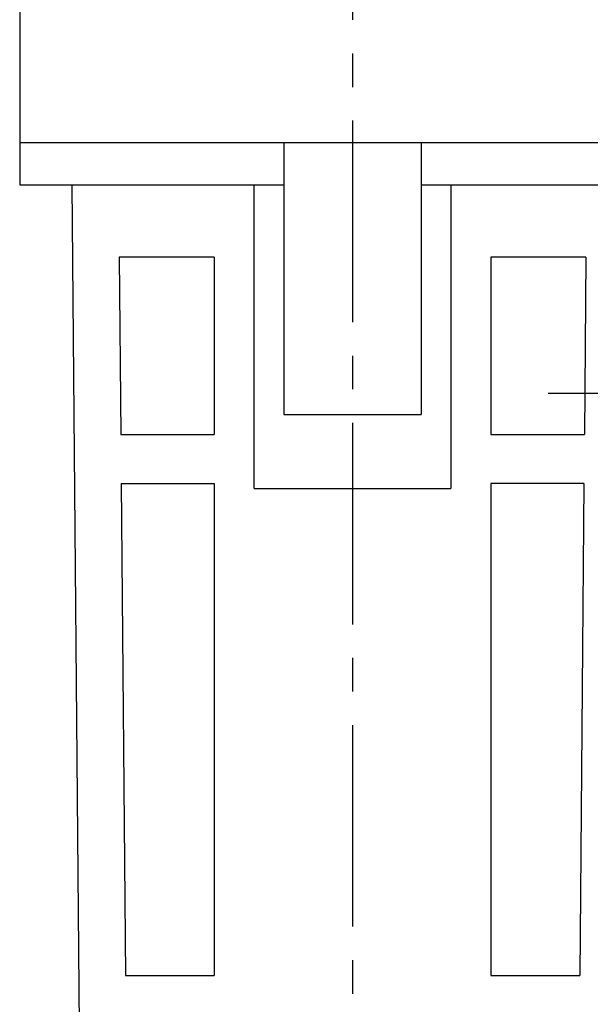
# Model space of a CAD drawing. Extents: x -478 to 362, y -304 to 288.
# Drawn here: x -35 to 19, y -154 to -61 of the extents above; entities that cross this region are included whole.
import ezdxf

# ---------------------------------------------------------------- set-up
doc = ezdxf.new("R2010")
doc.units = 0
doc.linetypes.add('CENTER2', pattern=[28.575, 19.05, -3.175, 3.175, -3.175])
for name, color, linetype in [('1', 7, 'CONTINUOUS'), ('2', 7, 'CONTINUOUS'), ('6', 7, 'CONTINUOUS')]:
    doc.layers.add(name, color=color, linetype=linetype)

msp = doc.modelspace()

# ---------------------------------------------------------------- linework, layer by layer
at = {"layer": '1', "color": 1, "linetype": 'CENTER2'}
msp.add_line((-3.874, 15.576), (-3.874, -200.925), dxfattribs=at)
at = {"layer": '1', "color": 7, "linetype": 'CONTINUOUS'}
for p, q in [((-16.957, -83.069), (-25.957, -83.069)), ((-16.957, -83.069), (-16.957, -99.809)), ((18.208, -83.069), (9.208, -83.069)), ((9.208, -83.069), (9.208, -99.809)), ((-25.812, -99.809), (-16.957, -99.809)), ((9.208, -99.809), (18.064, -99.809)), ((-25.771, -104.459), (-16.957, -104.459)), ((-16.957, -104.459), (-16.957, -150.959)), ((18.022, -104.459), (9.208, -104.459)), ((9.208, -104.459), (9.208, -150.959)), ((-25.368, -150.959), (-16.957, -150.959)), ((9.208, -150.959), (17.619, -150.959))]:
    msp.add_line(p, q, dxfattribs=at)
at = {"layer": '2', "color": 7, "linetype": 'CONTINUOUS'}
for p, q in [((-35.374, -58.424), (-35.374, -76.224)), ((-35.374, -72.224), (27.626, -72.224)), ((-10.374, -72.224), (-10.374, -97.924)), ((2.626, -72.224), (2.626, -97.924)), ((-35.374, -76.224), (-10.374, -76.224)), ((-30.443, -76.224), (-29.725, -158.424)), ((-13.174, -104.924), (-13.174, -76.224)), ((2.626, -76.224), (27.626, -76.224)), ((5.426, -76.224), (5.426, -104.924)), ((-25.957, -83.069), (-25.812, -99.809)), ((18.208, -83.069), (18.064, -99.809)), ((-10.374, -97.924), (2.626, -97.924)), ((-25.771, -104.459), (-25.368, -150.959)), ((-13.174, -104.924), (5.426, -104.924)), ((18.022, -104.459), (17.619, -150.959))]:
    msp.add_line(p, q, dxfattribs=at)
at = {"layer": '6', "color": 1, "linetype": 'CENTER2'}
msp.add_line((14.626, -95.924), (40.626, -95.924), dxfattribs=at)

doc.saveas('drawing.dxf')
